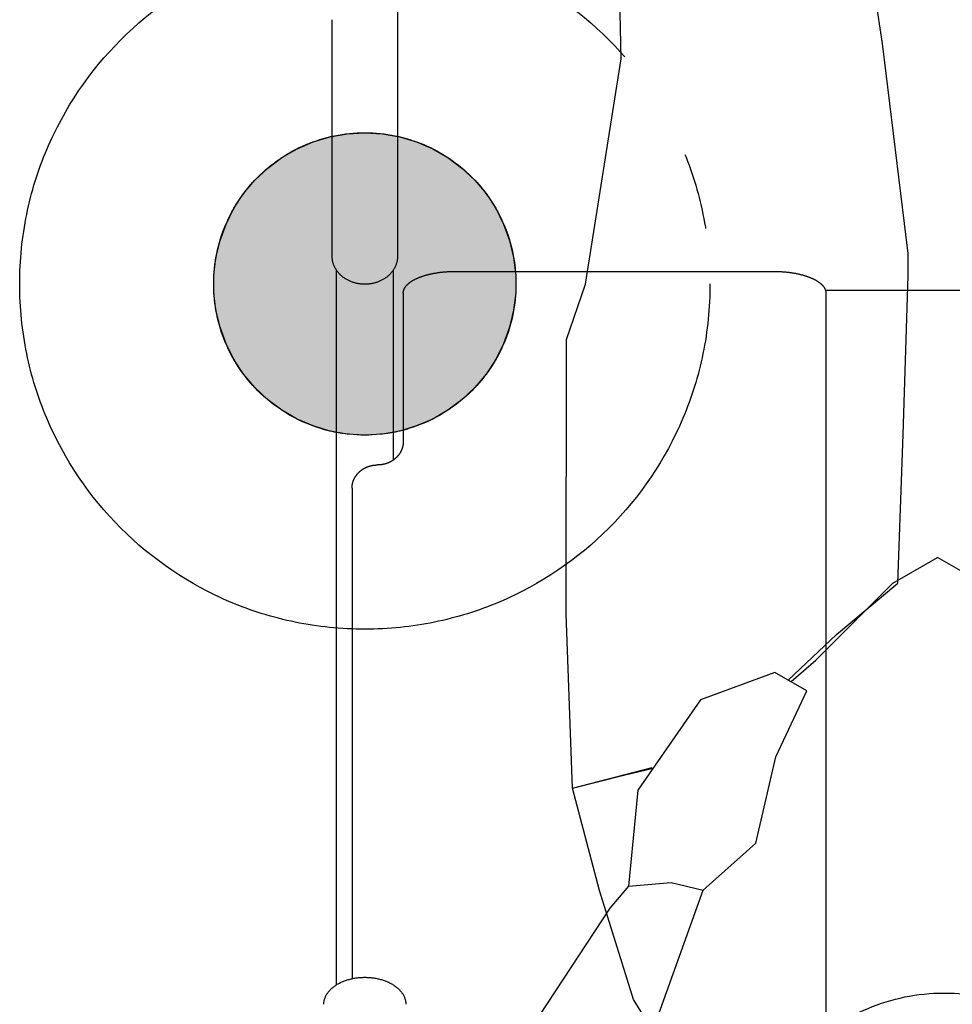
# Model space of a CAD drawing. Extents: x 0 to 21000, y 0 to 14850.
# Drawn here: x 4829 to 5193, y 9258 to 9642 of the extents above; entities that cross this region are included whole.
import ezdxf

# ---------------------------------------------------------------- set-up
doc = ezdxf.new("R2010")
doc.units = 0
doc.header["$LTSCALE"] = 50
doc.linetypes.add('JIS_09_15', pattern=[18.9, 15, -0.9, 0.6, -0.9, 0.6, -0.9])
for name, color, linetype in [('S-20外形線', 3, 'CONTINUOUS'), ('S-26想像線', 6, 'JIS_09_15'), ('S-34人型線', 190, 'JIS_09_15')]:
    doc.layers.add(name, color=color, linetype=linetype)

# ---------------------------------------------------------------- blocks, each defined once
blk = doc.blocks.new('*U93')
at = {"layer": 'S-26想像線', "linetype": 'CONTINUOUS'}
for p, q in [((4943.51, 9594.78), (4950.08, 9596.74)), ((4950.08, 9596.74), (4956.84, 9597.93)), ((4956.84, 9597.93), (4963.69, 9598.33)), ((4963.69, 9598.33), (4970.54, 9597.93)), ((4970.54, 9597.93), (4977.29, 9596.74)), ((4977.29, 9596.74), (4983.87, 9594.78)), ((4931.27, 9588.63), (4937.21, 9592.06)), ((4937.21, 9592.06), (4943.51, 9594.78)), ((4983.87, 9594.78), (4990.17, 9592.06)), ((4990.17, 9592.06), (4996.11, 9588.63)), ((4925.76, 9584.53), (4931.27, 9588.63)), ((4996.11, 9588.63), (5001.61, 9584.53)), ((4920.77, 9579.82), (4925.76, 9584.53)), ((5001.61, 9584.53), (5006.6, 9579.82)), ((4916.36, 9574.57), (4920.77, 9579.82)), ((5006.6, 9579.82), (5011.01, 9574.57)), ((4912.59, 9568.83), (4916.36, 9574.57)), ((5011.01, 9574.57), (5014.78, 9568.83)), ((4909.51, 9562.7), (4912.59, 9568.83)), ((5014.78, 9568.83), (5017.86, 9562.7)), ((4907.17, 9556.25), (4909.51, 9562.7)), ((5017.86, 9562.7), (5020.21, 9556.25)), ((4905.58, 9549.58), (4907.17, 9556.25)), ((5020.21, 9556.25), (5021.79, 9549.58)), ((4904.79, 9542.76), (4905.58, 9549.58)), ((5021.79, 9549.58), (5022.59, 9542.76)), ((4904.79, 9535.9), (4904.79, 9542.76)), ((5022.59, 9542.76), (5022.59, 9535.9)), ((4905.58, 9529.09), (4904.79, 9535.9)), ((5022.59, 9535.9), (5021.79, 9529.09)), ((4907.17, 9522.41), (4905.58, 9529.09)), ((5021.79, 9529.09), (5020.21, 9522.41)), ((4909.51, 9515.96), (4907.17, 9522.41)), ((5020.21, 9522.41), (5017.86, 9515.96)), ((4912.59, 9509.83), (4909.51, 9515.96)), ((5017.86, 9515.96), (5014.78, 9509.83)), ((4916.36, 9504.1), (4912.59, 9509.83)), ((5014.78, 9509.83), (5011.01, 9504.1)), ((4920.77, 9498.85), (4916.36, 9504.1)), ((5011.01, 9504.1), (5006.6, 9498.85)), ((4925.76, 9494.14), (4920.77, 9498.85)), ((5006.6, 9498.85), (5001.61, 9494.14)), ((4931.27, 9490.04), (4925.76, 9494.14)), ((5001.61, 9494.14), (4996.11, 9490.04)), ((4937.21, 9486.61), (4931.27, 9490.04)), ((4996.11, 9490.04), (4990.17, 9486.61)), ((4943.51, 9483.89), (4937.21, 9486.61)), ((4950.08, 9481.92), (4943.51, 9483.89)), ((4983.87, 9483.89), (4977.29, 9481.92)), ((4990.17, 9486.61), (4983.87, 9483.89)), ((4956.84, 9480.73), (4950.08, 9481.92)), ((4963.69, 9480.33), (4956.84, 9480.73)), ((4970.54, 9480.73), (4963.69, 9480.33)), ((4977.29, 9481.92), (4970.54, 9480.73))]:
    blk.add_line(p, q, dxfattribs=at)
at = {"layer": 'S-26想像線', "linetype": 'CONTINUOUS', "extrusion": (0, 0, -1)}
for points in [[(-4950.08, 9596.74), (-4983.87, 9594.78), (-4943.51, 9594.78)], [(-4956.84, 9597.93), (-4977.29, 9596.74), (-4950.08, 9596.74)], [(-4950.08, 9596.74), (-4977.29, 9596.74), (-4983.87, 9594.78)], [(-4963.69, 9598.33), (-4970.54, 9597.93), (-4956.84, 9597.93)], [(-4956.84, 9597.93), (-4970.54, 9597.93), (-4977.29, 9596.74)], [(-4937.21, 9592.06), (-4996.11, 9588.63), (-4931.27, 9588.63)], [(-4943.51, 9594.78), (-4990.17, 9592.06), (-4937.21, 9592.06)], [(-4937.21, 9592.06), (-4990.17, 9592.06), (-4996.11, 9588.63)], [(-4943.51, 9594.78), (-4983.87, 9594.78), (-4990.17, 9592.06)], [(-4931.27, 9588.63), (-5001.61, 9584.53), (-4925.76, 9584.53)], [(-4931.27, 9588.63), (-4996.11, 9588.63), (-5001.61, 9584.53)], [(-4925.76, 9584.53), (-5006.6, 9579.82), (-4920.77, 9579.82)], [(-4925.76, 9584.53), (-5001.61, 9584.53), (-5006.6, 9579.82)], [(-4920.77, 9579.82), (-5011.01, 9574.57), (-4916.36, 9574.57)], [(-4920.77, 9579.82), (-5006.6, 9579.82), (-5011.01, 9574.57)], [(-4916.36, 9574.57), (-5014.78, 9568.83), (-4912.59, 9568.83)], [(-4916.36, 9574.57), (-5011.01, 9574.57), (-5014.78, 9568.83)], [(-4912.59, 9568.83), (-5017.86, 9562.7), (-4909.51, 9562.7)], [(-4912.59, 9568.83), (-5014.78, 9568.83), (-5017.86, 9562.7)], [(-4909.51, 9562.7), (-5020.21, 9556.25), (-4907.17, 9556.25)], [(-4909.51, 9562.7), (-5017.86, 9562.7), (-5020.21, 9556.25)], [(-4907.17, 9556.25), (-5021.79, 9549.58), (-4905.58, 9549.58)], [(-4907.17, 9556.25), (-5020.21, 9556.25), (-5021.79, 9549.58)], [(-4905.58, 9549.58), (-5022.59, 9542.76), (-4904.79, 9542.76)], [(-4905.58, 9549.58), (-5021.79, 9549.58), (-5022.59, 9542.76)], [(-4904.79, 9542.76), (-5022.59, 9535.9), (-4904.79, 9535.9)], [(-4904.79, 9542.76), (-5022.59, 9542.76), (-5022.59, 9535.9)], [(-4904.79, 9535.9), (-5021.79, 9529.09), (-4905.58, 9529.09)], [(-4904.79, 9535.9), (-5022.59, 9535.9), (-5021.79, 9529.09)], [(-4905.58, 9529.09), (-5020.21, 9522.41), (-4907.17, 9522.41)], [(-4905.58, 9529.09), (-5021.79, 9529.09), (-5020.21, 9522.41)], [(-4907.17, 9522.41), (-5017.86, 9515.96), (-4909.51, 9515.96)], [(-4907.17, 9522.41), (-5020.21, 9522.41), (-5017.86, 9515.96)], [(-4909.51, 9515.96), (-5014.78, 9509.83), (-4912.59, 9509.83)], [(-4909.51, 9515.96), (-5017.86, 9515.96), (-5014.78, 9509.83)], [(-4912.59, 9509.83), (-5011.01, 9504.1), (-4916.36, 9504.1)], [(-4912.59, 9509.83), (-5014.78, 9509.83), (-5011.01, 9504.1)], [(-4916.36, 9504.1), (-5006.6, 9498.85), (-4920.77, 9498.85)], [(-4916.36, 9504.1), (-5011.01, 9504.1), (-5006.6, 9498.85)], [(-4920.77, 9498.85), (-5001.61, 9494.14), (-4925.76, 9494.14)], [(-4920.77, 9498.85), (-5006.6, 9498.85), (-5001.61, 9494.14)], [(-4925.76, 9494.14), (-4996.11, 9490.04), (-4931.27, 9490.04)], [(-4925.76, 9494.14), (-5001.61, 9494.14), (-4996.11, 9490.04)], [(-4931.27, 9490.04), (-4990.17, 9486.61), (-4937.21, 9486.61)], [(-4931.27, 9490.04), (-4996.11, 9490.04), (-4990.17, 9486.61)], [(-4937.21, 9486.61), (-4983.87, 9483.89), (-4943.51, 9483.89)], [(-4937.21, 9486.61), (-4990.17, 9486.61), (-4983.87, 9483.89)], [(-4943.51, 9483.89), (-4977.29, 9481.92), (-4950.08, 9481.92)], [(-4943.51, 9483.89), (-4983.87, 9483.89), (-4977.29, 9481.92)], [(-4950.08, 9481.92), (-4970.54, 9480.73), (-4956.84, 9480.73)], [(-4950.08, 9481.92), (-4977.29, 9481.92), (-4970.54, 9480.73)], [(-4956.84, 9480.73), (-4970.54, 9480.73), (-4963.69, 9480.33)]]:
    blk.add_solid(points, dxfattribs=at)

msp = doc.modelspace()

# ---------------------------------------------------------------- linework, layer by layer
at = {"layer": 'S-20外形線'}
for p, q in [((4976.44, 9653.32), (4976.44, 9550.1)), ((4950.94, 9550.1), (4950.94, 9642.45)), ((4952.59, 9265.78), (4952.59, 9544.74)), ((4974.79, 9544.74), (4974.79, 9470.57)), ((4998.69, 9544.19), (5123.69, 9544.19)), ((4978.69, 9535.74), (4978.69, 9477.75)), ((5233.82, 9536.73), (5143.55, 9536.73)), ((5143.69, 9535.74), (5143.69, 9210.4)), ((4958.69, 9459.63), (4958.69, 9268.2))]:
    msp.add_line(p, q, dxfattribs=at)
for points in [[(4976.44, 9550.1, 0), (4976.43, 9549.83, 0), (4976.42, 9549.56, 0), (4976.4, 9549.3, 0), (4976.38, 9549.03, 0), (4976.34, 9548.76, 0), (4976.3, 9548.5, 0), (4976.25, 9548.24, 0), (4976.19, 9547.97, 0), (4976.13, 9547.71, 0), (4976.05, 9547.45, 0), (4975.97, 9547.19, 0), (4975.89, 9546.94, 0), (4975.79, 9546.68, 0), (4975.69, 9546.43, 0), (4975.58, 9546.18, 0), (4975.47, 9545.93, 0), (4975.34, 9545.68, 0), (4975.21, 9545.44, 0), (4975.08, 9545.2, 0), (4974.93, 9544.96, 0), (4974.78, 9544.73, 0), (4974.62, 9544.5, 0), (4974.46, 9544.27, 0), (4974.29, 9544.05, 0), (4974.11, 9543.83, 0), (4973.93, 9543.61, 0), (4973.74, 9543.4, 0), (4973.54, 9543.19, 0), (4973.34, 9542.99, 0), (4973.13, 9542.79, 0), (4972.92, 9542.59, 0), (4972.7, 9542.4, 0), (4972.48, 9542.21, 0), (4972.25, 9542.03, 0), (4972.01, 9541.85, 0), (4971.78, 9541.68, 0), (4971.53, 9541.51, 0), (4971.28, 9541.35, 0), (4971.03, 9541.2, 0), (4970.77, 9541.04, 0), (4970.51, 9540.9, 0), (4970.24, 9540.76, 0), (4969.97, 9540.62, 0), (4969.7, 9540.49, 0), (4969.42, 9540.37, 0), (4969.14, 9540.25, 0), (4968.85, 9540.14, 0), (4968.57, 9540.04, 0), (4968.28, 9539.94, 0), (4967.98, 9539.85, 0), (4967.69, 9539.76, 0), (4967.39, 9539.68, 0), (4967.09, 9539.6, 0), (4966.78, 9539.54, 0), (4966.48, 9539.47, 0), (4966.17, 9539.42, 0), (4965.87, 9539.37, 0), (4965.56, 9539.33, 0), (4965.25, 9539.29, 0), (4964.94, 9539.26, 0), (4964.62, 9539.24, 0), (4964.31, 9539.22, 0), (4964, 9539.21, 0), (4963.69, 9539.21, 0), (4963.37, 9539.21, 0), (4963.06, 9539.22, 0), (4962.75, 9539.24, 0), (4962.44, 9539.26, 0), (4962.13, 9539.29, 0), (4961.82, 9539.33, 0), (4961.51, 9539.37, 0), (4961.2, 9539.42, 0), (4960.89, 9539.47, 0), (4960.59, 9539.54, 0), (4960.29, 9539.6, 0), (4959.99, 9539.68, 0), (4959.69, 9539.76, 0), (4959.39, 9539.85, 0), (4959.1, 9539.94, 0), (4958.81, 9540.04, 0), (4958.52, 9540.14, 0), (4958.24, 9540.25, 0), (4957.95, 9540.37, 0), (4957.68, 9540.49, 0), (4957.4, 9540.62, 0), (4957.13, 9540.76, 0), (4956.87, 9540.9, 0), (4956.6, 9541.04, 0), (4956.34, 9541.2, 0), (4956.09, 9541.35, 0), (4955.84, 9541.51, 0), (4955.6, 9541.68, 0), (4955.36, 9541.85, 0), (4955.12, 9542.03, 0), (4954.89, 9542.21, 0), (4954.67, 9542.4, 0), (4954.45, 9542.59, 0), (4954.24, 9542.79, 0), (4954.03, 9542.99, 0), (4953.83, 9543.19, 0), (4953.64, 9543.4, 0), (4953.45, 9543.61, 0), (4953.26, 9543.83, 0), (4953.09, 9544.05, 0), (4952.91, 9544.27, 0), (4952.75, 9544.5, 0), (4952.59, 9544.73, 0), (4952.44, 9544.96, 0), (4952.3, 9545.2, 0), (4952.16, 9545.44, 0), (4952.03, 9545.68, 0), (4951.91, 9545.93, 0), (4951.79, 9546.18, 0), (4951.68, 9546.43, 0), (4951.58, 9546.68, 0), (4951.49, 9546.94, 0), (4951.4, 9547.19, 0), (4951.32, 9547.45, 0), (4951.25, 9547.71, 0), (4951.18, 9547.97, 0), (4951.12, 9548.24, 0), (4951.07, 9548.5, 0), (4951.03, 9548.76, 0), (4951, 9549.03, 0), (4950.97, 9549.3, 0), (4950.95, 9549.56, 0), (4950.94, 9549.83, 0), (4950.94, 9550.1, 0)], [(4978.69, 9535.74, 0), (4978.69, 9535.85, 0), (4978.69, 9535.95, 0), (4978.7, 9536.05, 0), (4978.71, 9536.16, 0), (4978.72, 9536.26, 0), (4978.74, 9536.36, 0), (4978.76, 9536.47, 0), (4978.78, 9536.57, 0), (4978.81, 9536.67, 0), (4978.84, 9536.78, 0), (4978.87, 9536.88, 0), (4978.9, 9536.98, 0), (4978.94, 9537.08, 0), (4978.98, 9537.19, 0), (4979.02, 9537.29, 0), (4979.07, 9537.39, 0), (4979.12, 9537.49, 0), (4979.17, 9537.59, 0), (4979.23, 9537.69, 0), (4979.29, 9537.8, 0), (4979.35, 9537.9, 0), (4979.41, 9538, 0), (4979.48, 9538.1, 0), (4979.55, 9538.19, 0), (4979.62, 9538.29, 0), (4979.7, 9538.39, 0), (4979.77, 9538.49, 0), (4979.86, 9538.59, 0), (4979.94, 9538.69, 0), (4980.03, 9538.78, 0), (4980.12, 9538.88, 0), (4980.21, 9538.98, 0), (4980.3, 9539.07, 0), (4980.4, 9539.17, 0), (4980.5, 9539.26, 0), (4980.61, 9539.36, 0), (4980.71, 9539.45, 0), (4980.82, 9539.54, 0), (4980.93, 9539.63, 0), (4981.05, 9539.73, 0), (4981.17, 9539.82, 0), (4981.28, 9539.91, 0), (4981.41, 9540, 0), (4981.53, 9540.09, 0), (4981.66, 9540.18, 0), (4981.79, 9540.26, 0), (4981.92, 9540.35, 0), (4982.06, 9540.44, 0), (4982.19, 9540.52, 0), (4982.33, 9540.61, 0), (4982.48, 9540.69, 0), (4982.62, 9540.78, 0), (4982.77, 9540.86, 0), (4982.92, 9540.94, 0), (4983.07, 9541.02, 0), (4983.23, 9541.1, 0), (4983.38, 9541.18, 0), (4983.54, 9541.26, 0), (4983.7, 9541.34, 0), (4983.87, 9541.42, 0), (4984.03, 9541.49, 0), (4984.2, 9541.57, 0), (4984.37, 9541.64, 0), (4984.54, 9541.72, 0), (4984.72, 9541.79, 0), (4984.9, 9541.86, 0), (4985.07, 9541.93, 0), (4985.26, 9542, 0), (4985.44, 9542.07, 0), (4985.62, 9542.14, 0), (4985.81, 9542.21, 0), (4986, 9542.28, 0), (4986.19, 9542.34, 0), (4986.38, 9542.4, 0), (4986.58, 9542.47, 0), (4986.77, 9542.53, 0), (4986.97, 9542.59, 0), (4987.17, 9542.65, 0), (4987.37, 9542.71, 0), (4987.58, 9542.77, 0), (4987.78, 9542.83, 0), (4987.99, 9542.88, 0), (4988.19, 9542.94, 0), (4988.4, 9542.99, 0), (4988.62, 9543.04, 0), (4988.83, 9543.1, 0), (4989.04, 9543.15, 0), (4989.26, 9543.2, 0), (4989.48, 9543.24, 0), (4989.69, 9543.29, 0), (4989.91, 9543.34, 0), (4990.14, 9543.38, 0), (4990.36, 9543.43, 0), (4990.58, 9543.47, 0), (4990.81, 9543.51, 0), (4991.03, 9543.55, 0), (4991.26, 9543.59, 0), (4991.49, 9543.63, 0), (4991.72, 9543.66, 0), (4991.95, 9543.7, 0), (4992.18, 9543.73, 0), (4992.41, 9543.77, 0), (4992.65, 9543.8, 0), (4992.88, 9543.83, 0), (4993.12, 9543.86, 0), (4993.35, 9543.89, 0), (4993.59, 9543.91, 0), (4993.83, 9543.94, 0), (4994.07, 9543.96, 0), (4994.3, 9543.99, 0), (4994.54, 9544.01, 0), (4994.78, 9544.03, 0), (4995.03, 9544.05, 0), (4995.27, 9544.07, 0), (4995.51, 9544.09, 0), (4995.75, 9544.1, 0), (4995.99, 9544.12, 0), (4996.24, 9544.13, 0), (4996.48, 9544.14, 0), (4996.73, 9544.15, 0), (4996.97, 9544.16, 0), (4997.22, 9544.17, 0), (4997.46, 9544.18, 0), (4997.71, 9544.18, 0), (4997.95, 9544.19, 0), (4998.2, 9544.19, 0), (4998.44, 9544.19, 0), (4998.69, 9544.19, 0)], [(5123.69, 9544.19, 0), (5123.93, 9544.19, 0), (5124.18, 9544.19, 0), (5124.42, 9544.19, 0), (5124.67, 9544.18, 0), (5124.91, 9544.18, 0), (5125.16, 9544.17, 0), (5125.4, 9544.16, 0), (5125.65, 9544.15, 0), (5125.89, 9544.14, 0), (5126.13, 9544.13, 0), (5126.38, 9544.12, 0), (5126.62, 9544.1, 0), (5126.86, 9544.09, 0), (5127.11, 9544.07, 0), (5127.35, 9544.05, 0), (5127.59, 9544.03, 0), (5127.83, 9544.01, 0), (5128.07, 9543.99, 0), (5128.31, 9543.96, 0), (5128.55, 9543.94, 0), (5128.78, 9543.91, 0), (5129.02, 9543.89, 0), (5129.26, 9543.86, 0), (5129.49, 9543.83, 0), (5129.73, 9543.8, 0), (5129.96, 9543.77, 0), (5130.19, 9543.73, 0), (5130.42, 9543.7, 0), (5130.65, 9543.66, 0), (5130.88, 9543.63, 0), (5131.11, 9543.59, 0), (5131.34, 9543.55, 0), (5131.57, 9543.51, 0), (5131.79, 9543.47, 0), (5132.02, 9543.43, 0), (5132.24, 9543.38, 0), (5132.46, 9543.34, 0), (5132.68, 9543.29, 0), (5132.9, 9543.24, 0), (5133.11, 9543.2, 0), (5133.33, 9543.15, 0), (5133.54, 9543.1, 0), (5133.76, 9543.04, 0), (5133.97, 9542.99, 0), (5134.18, 9542.94, 0), (5134.39, 9542.88, 0), (5134.59, 9542.83, 0), (5134.8, 9542.77, 0), (5135, 9542.71, 0), (5135.2, 9542.65, 0), (5135.4, 9542.59, 0), (5135.6, 9542.53, 0), (5135.8, 9542.47, 0), (5135.99, 9542.4, 0), (5136.18, 9542.34, 0), (5136.37, 9542.28, 0), (5136.56, 9542.21, 0), (5136.75, 9542.14, 0), (5136.93, 9542.07, 0), (5137.12, 9542, 0), (5137.3, 9541.93, 0), (5137.48, 9541.86, 0), (5137.65, 9541.79, 0), (5137.83, 9541.72, 0), (5138, 9541.64, 0), (5138.17, 9541.57, 0), (5138.34, 9541.49, 0), (5138.51, 9541.42, 0), (5138.67, 9541.34, 0), (5138.83, 9541.26, 0), (5138.99, 9541.18, 0), (5139.15, 9541.1, 0), (5139.3, 9541.02, 0), (5139.45, 9540.94, 0), (5139.6, 9540.86, 0), (5139.75, 9540.78, 0), (5139.9, 9540.69, 0), (5140.04, 9540.61, 0), (5140.18, 9540.52, 0), (5140.32, 9540.44, 0), (5140.45, 9540.35, 0), (5140.58, 9540.26, 0), (5140.71, 9540.18, 0), (5140.84, 9540.09, 0), (5140.97, 9540, 0), (5141.09, 9539.91, 0), (5141.21, 9539.82, 0), (5141.32, 9539.73, 0), (5141.44, 9539.63, 0), (5141.55, 9539.54, 0), (5141.66, 9539.45, 0), (5141.77, 9539.36, 0), (5141.87, 9539.26, 0), (5141.97, 9539.17, 0), (5142.07, 9539.07, 0), (5142.16, 9538.98, 0), (5142.26, 9538.88, 0), (5142.35, 9538.78, 0), (5142.43, 9538.69, 0), (5142.52, 9538.59, 0), (5142.6, 9538.49, 0), (5142.68, 9538.39, 0), (5142.75, 9538.29, 0), (5142.83, 9538.19, 0), (5142.9, 9538.1, 0), (5142.96, 9538, 0), (5143.03, 9537.9, 0), (5143.09, 9537.8, 0), (5143.15, 9537.69, 0), (5143.2, 9537.59, 0), (5143.25, 9537.49, 0), (5143.3, 9537.39, 0), (5143.35, 9537.29, 0), (5143.39, 9537.19, 0), (5143.43, 9537.08, 0), (5143.47, 9536.98, 0), (5143.5, 9536.88, 0), (5143.54, 9536.78, 0), (5143.56, 9536.67, 0), (5143.59, 9536.57, 0), (5143.61, 9536.47, 0), (5143.63, 9536.36, 0), (5143.65, 9536.26, 0), (5143.66, 9536.16, 0), (5143.67, 9536.05, 0), (5143.68, 9535.95, 0), (5143.69, 9535.85, 0), (5143.69, 9535.74, 0)], [(4978.69, 9477.75, 0), (4978.69, 9477.64, 0), (4978.68, 9477.53, 0), (4978.68, 9477.42, 0), (4978.67, 9477.31, 0), (4978.67, 9477.2, 0), (4978.66, 9477.09, 0), (4978.65, 9476.97, 0), (4978.64, 9476.86, 0), (4978.63, 9476.75, 0), (4978.61, 9476.64, 0), (4978.6, 9476.53, 0), (4978.58, 9476.42, 0), (4978.56, 9476.31, 0), (4978.54, 9476.2, 0), (4978.52, 9476.09, 0), (4978.49, 9475.98, 0), (4978.47, 9475.88, 0), (4978.44, 9475.77, 0), (4978.42, 9475.66, 0), (4978.39, 9475.55, 0), (4978.36, 9475.44, 0), (4978.32, 9475.34, 0), (4978.29, 9475.23, 0), (4978.26, 9475.12, 0), (4978.22, 9475.02, 0), (4978.18, 9474.91, 0), (4978.14, 9474.8, 0), (4978.1, 9474.7, 0), (4978.06, 9474.59, 0), (4978.02, 9474.49, 0), (4977.97, 9474.39, 0), (4977.93, 9474.28, 0), (4977.88, 9474.18, 0), (4977.83, 9474.08, 0), (4977.78, 9473.98, 0), (4977.73, 9473.88, 0), (4977.67, 9473.78, 0), (4977.62, 9473.68, 0), (4977.56, 9473.58, 0), (4977.51, 9473.48, 0), (4977.45, 9473.38, 0), (4977.39, 9473.29, 0), (4977.33, 9473.19, 0), (4977.26, 9473.09, 0), (4977.2, 9473, 0), (4977.14, 9472.9, 0), (4977.07, 9472.81, 0), (4977, 9472.72, 0), (4976.93, 9472.62, 0), (4976.86, 9472.53, 0), (4976.79, 9472.44, 0), (4976.72, 9472.35, 0), (4976.64, 9472.26, 0), (4976.57, 9472.18, 0), (4976.49, 9472.09, 0), (4976.42, 9472, 0), (4976.34, 9471.92, 0), (4976.26, 9471.83, 0), (4976.18, 9471.75, 0), (4976.1, 9471.67, 0), (4976.01, 9471.58, 0), (4975.93, 9471.5, 0), (4975.84, 9471.42, 0), (4975.76, 9471.34, 0), (4975.67, 9471.27, 0), (4975.58, 9471.19, 0), (4975.49, 9471.11, 0), (4975.4, 9471.04, 0), (4975.31, 9470.96, 0), (4975.22, 9470.89, 0), (4975.12, 9470.82, 0), (4975.03, 9470.75, 0), (4974.94, 9470.68, 0), (4974.84, 9470.61, 0), (4974.74, 9470.54, 0), (4974.64, 9470.47, 0), (4974.54, 9470.41, 0), (4974.44, 9470.34, 0), (4974.34, 9470.28, 0), (4974.24, 9470.22, 0), (4974.14, 9470.16, 0), (4974.04, 9470.1, 0), (4973.93, 9470.04, 0), (4973.83, 9469.98, 0), (4973.72, 9469.92, 0), (4973.62, 9469.87, 0), (4973.51, 9469.81, 0), (4973.4, 9469.76, 0), (4973.29, 9469.71, 0), (4973.18, 9469.66, 0), (4973.07, 9469.61, 0), (4972.96, 9469.56, 0), (4972.85, 9469.51, 0), (4972.74, 9469.47, 0), (4972.63, 9469.42, 0), (4972.51, 9469.38, 0), (4972.4, 9469.34, 0), (4972.29, 9469.3, 0), (4972.17, 9469.26, 0), (4972.06, 9469.22, 0), (4971.94, 9469.18, 0), (4971.82, 9469.15, 0), (4971.71, 9469.11, 0), (4971.59, 9469.08, 0), (4971.47, 9469.05, 0), (4971.35, 9469.02, 0), (4971.24, 9468.99, 0), (4971.12, 9468.96, 0), (4971, 9468.93, 0), (4970.88, 9468.91, 0), (4970.76, 9468.89, 0), (4970.64, 9468.86, 0), (4970.52, 9468.84, 0), (4970.4, 9468.82, 0), (4970.28, 9468.8, 0), (4970.15, 9468.79, 0), (4970.03, 9468.77, 0), (4969.91, 9468.76, 0), (4969.79, 9468.74, 0), (4969.67, 9468.73, 0), (4969.54, 9468.72, 0), (4969.42, 9468.71, 0), (4969.3, 9468.71, 0), (4969.18, 9468.7, 0), (4969.05, 9468.7, 0), (4968.93, 9468.69, 0), (4968.81, 9468.69, 0), (4968.69, 9468.69, 0)], [(4958.69, 9459.63, 0), (4958.69, 9459.74, 0), (4958.69, 9459.85, 0), (4958.69, 9459.96, 0), (4958.7, 9460.07, 0), (4958.71, 9460.18, 0), (4958.71, 9460.29, 0), (4958.72, 9460.4, 0), (4958.73, 9460.51, 0), (4958.75, 9460.63, 0), (4958.76, 9460.74, 0), (4958.78, 9460.85, 0), (4958.79, 9460.96, 0), (4958.81, 9461.07, 0), (4958.83, 9461.18, 0), (4958.86, 9461.29, 0), (4958.88, 9461.39, 0), (4958.9, 9461.5, 0), (4958.93, 9461.61, 0), (4958.96, 9461.72, 0), (4958.99, 9461.83, 0), (4959.02, 9461.94, 0), (4959.05, 9462.04, 0), (4959.08, 9462.15, 0), (4959.12, 9462.26, 0), (4959.15, 9462.36, 0), (4959.19, 9462.47, 0), (4959.23, 9462.57, 0), (4959.27, 9462.68, 0), (4959.31, 9462.78, 0), (4959.36, 9462.89, 0), (4959.4, 9462.99, 0), (4959.45, 9463.09, 0), (4959.5, 9463.2, 0), (4959.54, 9463.3, 0), (4959.59, 9463.4, 0), (4959.65, 9463.5, 0), (4959.7, 9463.6, 0), (4959.75, 9463.7, 0), (4959.81, 9463.8, 0), (4959.87, 9463.9, 0), (4959.93, 9464, 0), (4959.99, 9464.09, 0), (4960.05, 9464.19, 0), (4960.11, 9464.29, 0), (4960.17, 9464.38, 0), (4960.24, 9464.47, 0), (4960.3, 9464.57, 0), (4960.37, 9464.66, 0), (4960.44, 9464.75, 0), (4960.51, 9464.84, 0), (4960.58, 9464.94, 0), (4960.65, 9465.02, 0), (4960.73, 9465.11, 0), (4960.8, 9465.2, 0), (4960.88, 9465.29, 0), (4960.96, 9465.38, 0), (4961.03, 9465.46, 0), (4961.11, 9465.55, 0), (4961.2, 9465.63, 0), (4961.28, 9465.71, 0), (4961.36, 9465.79, 0), (4961.44, 9465.88, 0), (4961.53, 9465.96, 0), (4961.62, 9466.03, 0), (4961.7, 9466.11, 0), (4961.79, 9466.19, 0), (4961.88, 9466.27, 0), (4961.97, 9466.34, 0), (4962.06, 9466.42, 0), (4962.15, 9466.49, 0), (4962.25, 9466.56, 0), (4962.34, 9466.63, 0), (4962.44, 9466.7, 0), (4962.53, 9466.77, 0), (4962.63, 9466.84, 0), (4962.73, 9466.91, 0), (4962.83, 9466.97, 0), (4962.93, 9467.04, 0), (4963.03, 9467.1, 0), (4963.13, 9467.16, 0), (4963.23, 9467.22, 0), (4963.34, 9467.28, 0), (4963.44, 9467.34, 0), (4963.55, 9467.4, 0), (4963.65, 9467.46, 0), (4963.76, 9467.51, 0), (4963.86, 9467.57, 0), (4963.97, 9467.62, 0), (4964.08, 9467.67, 0), (4964.19, 9467.72, 0), (4964.3, 9467.77, 0), (4964.41, 9467.82, 0), (4964.52, 9467.87, 0), (4964.63, 9467.91, 0), (4964.75, 9467.96, 0), (4964.86, 9468, 0), (4964.97, 9468.04, 0), (4965.09, 9468.08, 0), (4965.2, 9468.12, 0), (4965.32, 9468.16, 0), (4965.43, 9468.2, 0), (4965.55, 9468.23, 0), (4965.67, 9468.27, 0), (4965.78, 9468.3, 0), (4965.9, 9468.33, 0), (4966.02, 9468.36, 0), (4966.14, 9468.39, 0), (4966.26, 9468.42, 0), (4966.38, 9468.44, 0), (4966.5, 9468.47, 0), (4966.62, 9468.49, 0), (4966.74, 9468.52, 0), (4966.86, 9468.54, 0), (4966.98, 9468.56, 0), (4967.1, 9468.57, 0), (4967.22, 9468.59, 0), (4967.34, 9468.61, 0), (4967.46, 9468.62, 0), (4967.58, 9468.63, 0), (4967.71, 9468.65, 0), (4967.83, 9468.66, 0), (4967.95, 9468.66, 0), (4968.07, 9468.67, 0), (4968.2, 9468.68, 0), (4968.32, 9468.68, 0), (4968.44, 9468.69, 0), (4968.56, 9468.69, 0), (4968.69, 9468.69, 0)], [(4947.69, 9258.19, 0), (4947.69, 9258.44, 0), (4947.71, 9258.7, 0), (4947.73, 9258.96, 0), (4947.76, 9259.22, 0), (4947.81, 9259.48, 0), (4947.86, 9259.73, 0), (4947.92, 9259.99, 0), (4947.99, 9260.24, 0), (4948.08, 9260.49, 0), (4948.17, 9260.75, 0), (4948.27, 9261, 0), (4948.38, 9261.24, 0), (4948.49, 9261.49, 0), (4948.62, 9261.74, 0), (4948.76, 9261.98, 0), (4948.9, 9262.22, 0), (4949.06, 9262.46, 0), (4949.22, 9262.69, 0), (4949.39, 9262.92, 0), (4949.58, 9263.15, 0), (4949.76, 9263.38, 0), (4949.96, 9263.6, 0), (4950.17, 9263.82, 0), (4950.38, 9264.04, 0), (4950.6, 9264.25, 0), (4950.83, 9264.46, 0), (4951.07, 9264.67, 0), (4951.32, 9264.87, 0), (4951.57, 9265.07, 0), (4951.83, 9265.26, 0), (4952.1, 9265.45, 0), (4952.37, 9265.64, 0), (4952.65, 9265.82, 0), (4952.94, 9265.99, 0), (4953.24, 9266.17, 0), (4953.54, 9266.33, 0), (4953.84, 9266.49, 0), (4954.16, 9266.65, 0), (4954.47, 9266.8, 0), (4954.8, 9266.95, 0), (4955.13, 9267.09, 0), (4955.46, 9267.22, 0), (4955.8, 9267.36, 0), (4956.14, 9267.48, 0), (4956.49, 9267.6, 0), (4956.85, 9267.71, 0), (4957.2, 9267.82, 0), (4957.56, 9267.92, 0), (4957.93, 9268.02, 0), (4958.3, 9268.11, 0), (4958.67, 9268.19, 0), (4959.04, 9268.27, 0), (4959.42, 9268.34, 0), (4959.8, 9268.41, 0), (4960.18, 9268.47, 0), (4960.56, 9268.52, 0), (4960.95, 9268.57, 0), (4961.34, 9268.61, 0), (4961.73, 9268.64, 0), (4962.12, 9268.67, 0), (4962.51, 9268.7, 0), (4962.9, 9268.71, 0), (4963.29, 9268.72, 0), (4963.69, 9268.72, 0), (4964.08, 9268.72, 0), (4964.47, 9268.71, 0), (4964.86, 9268.7, 0), (4965.25, 9268.67, 0), (4965.64, 9268.64, 0), (4966.03, 9268.61, 0), (4966.42, 9268.57, 0), (4966.81, 9268.52, 0), (4967.19, 9268.47, 0), (4967.57, 9268.41, 0), (4967.95, 9268.34, 0), (4968.33, 9268.27, 0), (4968.71, 9268.19, 0), (4969.08, 9268.11, 0), (4969.44, 9268.02, 0), (4969.81, 9267.92, 0), (4970.17, 9267.82, 0), (4970.53, 9267.71, 0), (4970.88, 9267.6, 0), (4971.23, 9267.48, 0), (4971.57, 9267.36, 0), (4971.91, 9267.22, 0), (4972.25, 9267.09, 0), (4972.58, 9266.95, 0), (4972.9, 9266.8, 0), (4973.22, 9266.65, 0), (4973.53, 9266.49, 0), (4973.84, 9266.33, 0), (4974.14, 9266.17, 0), (4974.43, 9265.99, 0), (4974.72, 9265.82, 0), (4975, 9265.64, 0), (4975.27, 9265.45, 0), (4975.54, 9265.26, 0), (4975.8, 9265.07, 0), (4976.05, 9264.87, 0), (4976.3, 9264.67, 0), (4976.54, 9264.46, 0), (4976.77, 9264.25, 0), (4976.99, 9264.04, 0), (4977.2, 9263.82, 0), (4977.41, 9263.6, 0), (4977.61, 9263.38, 0), (4977.8, 9263.15, 0), (4977.98, 9262.92, 0), (4978.15, 9262.69, 0), (4978.31, 9262.46, 0), (4978.47, 9262.22, 0), (4978.61, 9261.98, 0), (4978.75, 9261.74, 0), (4978.88, 9261.49, 0), (4979, 9261.24, 0), (4979.11, 9261, 0), (4979.21, 9260.75, 0), (4979.3, 9260.49, 0), (4979.38, 9260.24, 0), (4979.45, 9259.99, 0), (4979.51, 9259.73, 0), (4979.57, 9259.48, 0), (4979.61, 9259.22, 0), (4979.64, 9258.96, 0), (4979.67, 9258.7, 0), (4979.68, 9258.44, 0), (4979.69, 9258.19, 0)]]:
    msp.add_polyline3d(points, dxfattribs=at)
at = {"layer": 'S-26想像線'}
for radius in [134.75, 59]:
    msp.add_circle((4963.69, 9539.33), radius, dxfattribs=at)
at = {"layer": 'S-34人型線'}
for p, q in [((5063.8, 9627.22), (5062.01, 9712.22)), ((5165.8, 9633.22), (5154.01, 9712.22)), ((5175.8, 9551.22), (5165.8, 9633.22)), ((5049.8, 9539.22), (5063.8, 9627.22)), ((5175.8, 9542.55), (5175.8, 9551.22)), ((5173.8, 9480.55), (5175.8, 9542.55)), ((5042.47, 9517.65), (5049.8, 9539.22)), ((5042.3, 9410.55), (5042.47, 9517.65)), ((5171.8, 9422.55), (5173.8, 9480.55)), ((5169.8, 9422.55), (5187.3, 9432.55)), ((5204.8, 9422.55), (5187.3, 9432.55)), ((5139.8, 9392.55), (5169.8, 9422.55)), ((5147.8, 9402.55), (5171.8, 9422.55)), ((5044.8, 9342.55), (5042.3, 9410.55)), ((5128.95, 9384.75), (5147.8, 9402.55)), ((5130.08, 9384.11), (5139.8, 9392.55)), ((5123.69, 9387.74), (5094.69, 9376.96)), ((5136.3, 9380.58), (5123.69, 9387.74)), ((5124.18, 9354.76), (5136.3, 9380.58)), ((5094.69, 9376.96), (5070.22, 9341.8)), ((5116.36, 9321.06), (5124.18, 9354.76)), ((5044.8, 9342.55), (5075.8, 9350.55)), ((5064.8, 9347.55), (5076.2, 9350.4)), ((5044.8, 9342.55), (5064.8, 9347.55)), ((5055.36, 9302.55), (5044.8, 9342.55)), ((5070.22, 9341.8), (5066.61, 9304.34)), ((5095.8, 9302.75), (5116.36, 9321.06)), ((5066.61, 9304.34), (5059.37, 9295.76)), ((5066.61, 9304.34), (5083.25, 9305.79)), ((5083.25, 9305.79), (5095.8, 9302.75)), ((5055.3, 9190.33), (5095.8, 9302.75)), ((5068.55, 9260.05), (5055.36, 9302.55)), ((5059.37, 9295.76), (5028.35, 9248.64)), ((5084.38, 9235.05), (5068.55, 9260.05))]:
    msp.add_line(p, q, dxfattribs=at)
msp.add_circle((5189.8, 9186.57), 76.02, dxfattribs=at)

# ---------------------------------------------------------------- block references
at = {"layer": 'S-26想像線', "linetype": 'CONTINUOUS'}
msp.add_blockref('*U93', (0, 0), dxfattribs=at)

doc.saveas('drawing.dxf')
